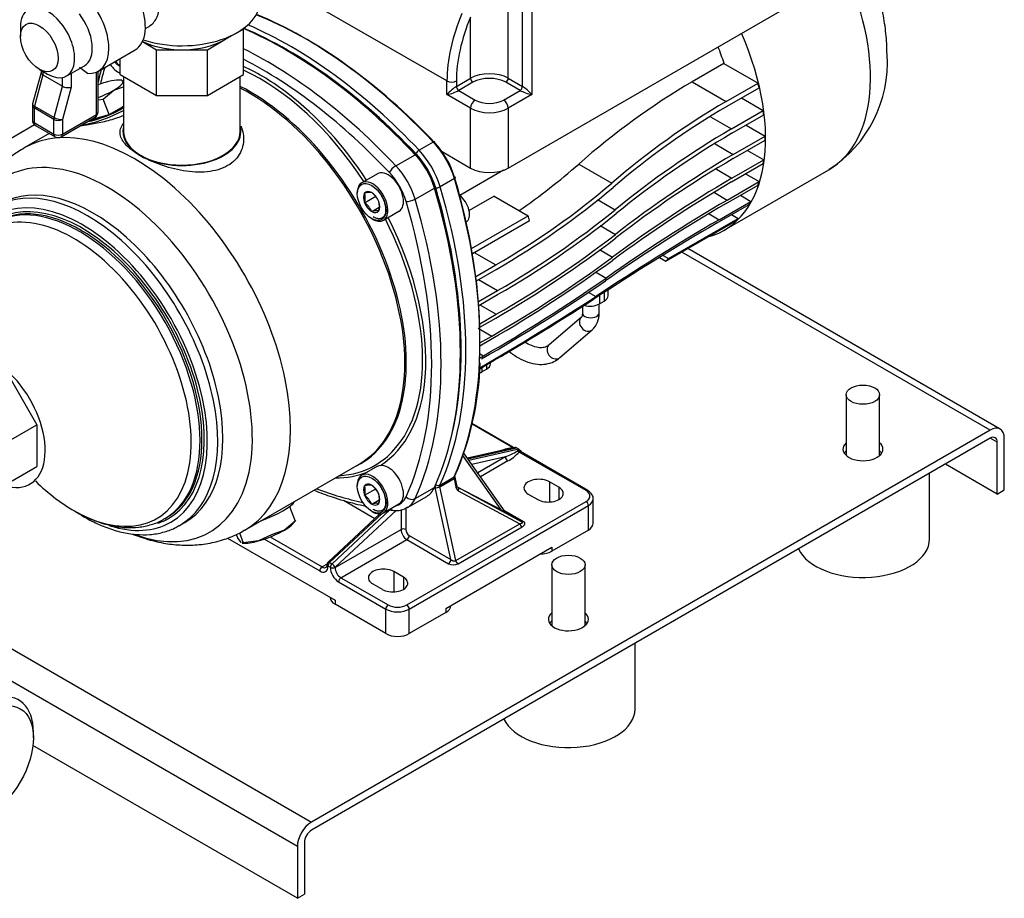
# Model space of a CAD drawing. Units: millimetres. Extents: x 0 to 410, y -5 to 287.
# Drawn here: x 342 to 386, y 94 to 133 of the extents above; entities that cross this region are included whole.
import ezdxf

# ---------------------------------------------------------------- set-up
doc = ezdxf.new("R2010")
doc.units = ezdxf.units.MM
for name, color, linetype in [('002619746', 7, 'Continuous'), ('161409720', 7, 'Continuous'), ('1_1-4_LINE-IN', 7, 'Continuous'), ('40X30_AV_MOUNT_M', 7, 'Continuous'), ('BASE', 7, 'Continuous'), ('CONTROL_BOX_STAN', 7, 'Continuous'), ('CORPO-POMPA-1-3H', 7, 'Continuous'), ('Default', 7, 'Continuous'), ('SM63-1-5HM-FCP', 7, 'Continuous'), ('TAPPO-1-4', 7, 'Continuous'), ('TECHNOSPEED', 7, 'Continuous'), ('VALVE_2', 7, 'Continuous')]:
    doc.layers.add(name, color=color, linetype=linetype)

# ---------------------------------------------------------------- blocks, each defined once
blk = doc.blocks.new('SE')
at = {"layer": '002619746', "color": 7, "linetype": 'Continuous'}
for p, q in [((346.406, 131.438), (346.492, 131.487)), ((358.061, 126.553), (357.361, 126.149)), ((357.488, 125.252), (357.995, 125.545)), ((357.806, 124.856), (358.144, 125.051)), ((358.336, 124.46), (359.036, 124.865)), ((358.061, 113.39), (357.361, 112.986)), ((357.488, 112.088), (357.995, 112.381)), ((357.806, 111.692), (358.144, 111.887)), ((358.336, 111.297), (359.036, 111.701))]:
    blk.add_line(p, q, dxfattribs=at)
for centre, radius, start, end in [((345.484, 131.023), 1.011, 24.2485, 36.7138), ((346.641, 130.611), 0.86, 99.5571, 105.814), ((357.731, 124.754), 0.954, 85.4607, 104.7471), ((356.693, 125.464), 0.823, 345.0669, 14.9331), ((357.194, 124.887), 1.022, 24.4021, 53.1859), ((356.884, 124.441), 1.011, 24.2485, 53.3395), ((357.363, 125.097), 0.79, 344.4318, 15.5682), ((358.041, 124.029), 0.86, 84.3938, 105.814), ((357.731, 111.59), 0.954, 85.4607, 104.7471), ((356.693, 112.3), 0.823, 345.0669, 14.9331), ((357.194, 111.723), 1.022, 24.4021, 53.1859), ((357.363, 111.933), 0.79, 344.4318, 15.5682), ((356.884, 111.277), 1.011, 24.2485, 53.3395), ((358.041, 110.866), 0.86, 84.3938, 105.814)]:
    blk.add_arc(centre, radius, start, end, dxfattribs=at)
for centre, major_axis, start_param, end_param in [((346.406, 131.862), (0.457, -0.792), 4.874625, 5.630778), ((346.406, 131.862), (-0.26, 0.45), 1.859212, 2.356194), ((346.406, 131.862), (-0.26, 0.45), -3.926991, -3.691319), ((346.449, 131.887), (0.488, -0.844), -0.816662, -0.722456), ((358.549, 125.709), (0.488, -0.844), 0, 3.141593), ((357.849, 125.305), (0.487, -0.844), 0, 3.958254), ((357.806, 125.28), (-0.26, 0.45), 0.261799, 1.308997), ((357.806, 125.28), (0.26, -0.45), 2.356194, 3.403392), ((357.806, 125.28), (0.26, -0.45), 1.308997, 2.356194), ((357.806, 125.28), (-0.26, 0.45), 1.308997, 2.356194), ((357.806, 125.28), (0.26, -0.45), 0.261799, 1.308997), ((357.806, 125.28), (-0.26, 0.45), 2.356194, 3.403392), ((357.849, 125.305), (0.487, -0.844), 5.466523, 6.283185), ((358.549, 112.545), (0.488, -0.844), 0, 3.141593), ((357.849, 112.141), (0.488, -0.844), 0, 3.958254), ((357.806, 112.117), (0.26, -0.45), 2.356194, 3.403392), ((357.806, 112.117), (-0.26, 0.45), 0.261799, 1.308997), ((357.806, 112.117), (0.26, -0.45), 1.308997, 2.356194), ((357.806, 112.117), (0.26, -0.45), 0.261799, 1.308997), ((357.806, 112.117), (-0.26, 0.45), 1.308997, 2.356194), ((357.806, 112.117), (-0.26, 0.45), 2.356194, 3.403392), ((357.849, 112.141), (0.488, -0.844), 5.466523, 6.283185)]:
    blk.add_ellipse(centre, major_axis=major_axis, ratio=0.57735, start_param=start_param, end_param=end_param, dxfattribs=at)
for centre in [(357.806, 125.28), (357.806, 112.117)]:
    blk.add_ellipse(centre, major_axis=(0.457, -0.792), ratio=0.57735, dxfattribs=at)
for points in [[(358.248, 125.544), (358.256, 125.532), (358.317, 125.444), (358.395, 125.234), (358.447, 124.97), (358.423, 124.744), (358.337, 124.593), (358.21, 124.524), (358.044, 124.529), (357.933, 124.583), (357.874, 124.612)], [(358.248, 112.38), (358.256, 112.368), (358.317, 112.281), (358.395, 112.07), (358.447, 111.807), (358.423, 111.58), (358.337, 111.429), (358.21, 111.36), (358.044, 111.365), (357.933, 111.419), (357.874, 111.449)]]:
    blk.add_open_spline(points, degree=3, knots=[0, 0, 0, 0, 0.019302, 0.165651, 0.311442, 0.45597, 0.59988, 0.747164, 0.886445, 1, 1, 1, 1], dxfattribs=at)
at = {"layer": '161409720', "color": 7, "linetype": 'Continuous'}
for p, q in [((367.291, 120.587), (367.291, 120.289)), ((368.041, 120.289), (368.041, 120.688)), ((367.246, 120.099), (365.792, 118.852)), ((366.28, 118.283), (367.734, 119.529))]:
    blk.add_line(p, q, dxfattribs=at)
blk.add_arc((367.078, 120.236), 0.965, 312.8861, 3.1101, dxfattribs=at)
for centre, major_axis, ratio, start_param, end_param in [((367.666, 120.289), (-0.375, 0), 0.57735, 0, 3.141593), ((367.49, 119.814), (-0.244, 0.285), 0.811769, 0, 3.141426), ((366.036, 118.568), (-0.244, 0.285), 0.811769, 0, 2.990788), ((366.036, 118.568), (-0.244, 0.285), 0.811769, 2.990788, 3.141593)]:
    blk.add_ellipse(centre, major_axis=major_axis, ratio=ratio, start_param=start_param, end_param=end_param, dxfattribs=at)
for points, knots in [([(367.291, 120.289), (367.29, 120.256), (367.287, 120.18), (367.256, 120.107), (367.25, 120.101), (367.246, 120.099)], [0, 0, 0, 0, 0.232922, 0.647785, 1, 1, 1, 1]), ([(365.792, 118.852), (365.766, 118.831), (365.692, 118.776), (365.54, 118.723), (365.297, 118.722), (365.011, 118.801), (364.799, 118.912), (364.696, 118.977)], [0, 0, 0, 0, 0.0575774, 0.1828862, 0.2940249, 0.4132529, 0.52185, 0.52185, 0.52185, 0.52185]), ([(363.991, 118.563), (363.993, 118.561), (364.13, 118.451), (364.41, 118.258), (364.84, 118.06), (365.257, 117.967), (365.652, 117.976), (366.006, 118.082), (366.185, 118.211), (366.28, 118.283)], [0.3799847, 0.3799847, 0.3799847, 0.3799847, 0.3816785, 0.4911254, 0.6015668, 0.7122337, 0.8089145, 0.9124722, 1, 1, 1, 1])]:
    blk.add_open_spline(points, degree=3, knots=knots, dxfattribs=at)
at = {"layer": '1_1-4_LINE-IN', "color": 7, "linetype": 'Continuous'}
blk.add_line((342.582, 101.181), (342.582, 101.426), dxfattribs=at)
blk.add_ellipse((340.354, 100.14), major_axis=(-1.575, -2.728), ratio=0.57735, start_param=2.356194, end_param=6.283185, dxfattribs=at)
blk.add_ellipse((340.566, 100.018), major_axis=(-1.425, -2.468), ratio=0.57735, dxfattribs=at)
at = {"layer": '40X30_AV_MOUNT_M', "color": 7, "linetype": 'Continuous'}
for p, q in [((379.167, 116.613), (379.167, 113.876)), ((380.667, 113.876), (380.667, 116.613)), ((382.917, 110.122), (382.917, 113.078)), ((365.909, 108.958), (365.909, 106.221)), ((367.409, 106.221), (367.409, 108.958)), ((369.659, 102.467), (369.659, 105.424))]:
    blk.add_line(p, q, dxfattribs=at)
for centre in [(379.917, 116.613), (366.659, 108.958)]:
    blk.add_ellipse(centre, major_axis=(0.75, 0), ratio=0.57735, dxfattribs=at)
for centre, start_param in [((379.917, 110.122), 0.261799), ((366.659, 102.467), 0.2618)]:
    blk.add_ellipse(centre, major_axis=(-3, 0), ratio=0.57735, start_param=start_param, end_param=3.141593, dxfattribs=at)
at = {"layer": 'BASE', "color": 7, "linetype": 'Continuous'}
for p, q in [((385.644, 115.021), (371.769, 123.032)), ((386.094, 115.065), (372.032, 123.184)), ((385.644, 115.021), (355.097, 97.384)), ((385.644, 114.653), (355.097, 97.017)), ((385.963, 114.47), (385.644, 114.653)), ((385.963, 112.143), (385.963, 114.47)), ((386.281, 112.326), (386.281, 114.653)), ((385.963, 112.143), (383.629, 113.49)), ((385.963, 112.143), (386.281, 112.326)), ((335.818, 108.515), (355.097, 97.384)), ((354.461, 96.282), (334.536, 107.786)), ((354.461, 93.955), (342.56, 100.826)), ((354.461, 96.282), (354.461, 93.955)), ((354.779, 96.466), (354.779, 94.139)), ((354.461, 93.955), (354.779, 94.139))]:
    blk.add_line(p, q, dxfattribs=at)
for centre, major_axis, start_param, end_param in [((385.644, 114.286), (-0.45, -0.779), 2.356194, 3.926991), ((379.917, 114.163), (0.9, 0), 2.555907, 6.283185), ((379.917, 114.163), (0.9, 0), 0, 0.585686), ((385.644, 114.286), (-0.225, -0.39), 2.356194, 3.926991), ((379.917, 113.796), (-0.9, 0), 5.6975, 5.921818), ((379.917, 113.796), (-0.9, 0), 3.50296, 3.727278), ((366.659, 106.509), (0.9, 0), 2.555908, 6.283185), ((366.659, 106.141), (-0.9, 0), 5.697501, 5.921818), ((366.659, 106.509), (0.9, 0), 0, 0.585687), ((366.659, 106.141), (-0.9, 0), 3.50296, 3.727279), ((355.097, 96.649), (0.45, 0.779), 0.785398, 2.356194), ((355.097, 96.649), (-0.225, -0.39), 3.926991, 5.497787)]:
    blk.add_ellipse(centre, major_axis=major_axis, ratio=0.57735, start_param=start_param, end_param=end_param, dxfattribs=at)
at = {"layer": 'CONTROL_BOX_STAN', "color": 7, "linetype": 'Continuous'}
blk.add_line((336.005, 124.941), (342.625, 128.763), dxfattribs=at)
at = {"layer": 'CORPO-POMPA-1-3H', "color": 7, "linetype": 'Continuous'}
for p, q in [((346.639, 130.93), (346.639, 128.456)), ((351.889, 128.456), (351.889, 130.93)), ((343.296, 128.369), (342.168, 127.718)), ((358.895, 126.909), (359.765, 127.411)), ((359.761, 125.409), (360.631, 125.911)), ((352.098, 110.518), (357.242, 113.488)), ((359.761, 111.935), (360.631, 112.437)), ((359.414, 111.537), (360.283, 112.039)), ((348.492, 111.035), (348.575, 111.082)), ((349.161, 110.728), (349.394, 110.863))]:
    blk.add_line(p, q, dxfattribs=at)
blk.add_arc((358.918, 112.29), 0.89, 261.4268, 305.5413, dxfattribs=at)
for centre, major_axis, ratio, start_param, end_param in [((353.931, 114.653), (-10.703, 18.537), 0.57735, 5.102073, 5.623336), ((353.061, 114.151), (-10.703, 18.537), 0.57735, 5.102073, 5.565595), ((352.849, 114.029), (-10.553, 18.277), 0.57735, 5.102073, 5.552318), ((360.114, 118.223), (-10.553, 18.277), 0.57735, 0.500361, 0.551925), ((352.849, 122.418), (5.23, -9.059), 0.57735, 2.195377, 2.466388), ((352.796, 122.387), (5.165, -8.946), 0.57735, 1.66532, 2.460477), ((352.33, 122.119), (-4.975, 8.617), 0.57735, 3.348625, 5.560561), ((352.277, 122.088), (-4.965, 8.6), 0.57735, 3.141593, 5.553122), ((352.849, 122.418), (5.23, -9.059), 0.57735, 1.664142, 2.195377), ((345.753, 129.397), (1.189, 0.461), 0.211325, 3.95987, 5.467674), ((345.753, 129.397), (-1.58, -0.613), 0.211325, 0.771744, 2.081767), ((347.133, 119.118), (4.965, -8.6), 0.57735, 0, 3.142284), ((349.264, 128.456), (2.655, 0), 0.57735, 2.991122, 3.926991), ((349.264, 128.456), (-2.655, 0), 0.57735, 0.785398, 3.292064), ((349.264, 128.456), (2.625, 0), 0.57735, 3.141593, 6.283185), ((345.918, 118.417), (-4.609, 7.983), 0.57735, 2.545075, 6.283185), ((359.143, 126.052), (-1.14, 1.975), 0.57735, 4.322704, 5.102073), ((358.813, 126.73), (-0.218, -0.206), 0.310184, 4.059725, 5.63052), ((358.274, 125.55), (1.14, -1.975), 0.57735, 1.181112, 1.960481), ((345.254, 118.034), (4.14, -7.171), 0.57735, 0, 3.141593), ((358.062, 125.428), (0.99, -1.715), 0.57735, 1.181112, 1.960481), ((345.021, 117.899), (-4.14, 7.171), 0.57735, 3.135302, 6.283185), ((346.665, 127.237), (10.703, -18.537), 0.57735, 0.389684, 1.181112), ((344.788, 117.764), (3.975, -6.885), 0.57735, 0, 3.663861), ((344.652, 117.686), (3.84, -6.651), 0.57735, 0.008548, 3.12312), ((344.735, 117.733), (-3.84, 6.651), 0.57735, 3.141593, 6.283185), ((344.788, 117.764), (3.877, -6.716), 0.57735, 0, 3.358957), ((344.384, 117.531), (-3.748, 6.491), 0.57735, 2.387396, 6.283185), ((359.566, 125.428), (-0.287, -0.086), 0.310184, 0.652665, 2.22346), ((345.583, 126.613), (10.553, -18.277), 0.57735, 0.389684, 1.181112), ((345.795, 126.735), (10.703, -18.537), 0.57735, 0.389684, 1.181112), ((352.849, 122.418), (5.23, -9.059), 0.57735, 0.695401, 1.47745), ((352.796, 122.387), (5.165, -8.946), 0.57735, 0.181195, 1.476273), ((352.849, 122.418), (5.23, -9.059), 0.57735, 0.023769, 0.695401), ((352.33, 122.119), (-4.975, 8.617), 0.57735, 3.078026, 3.348625), ((352.796, 122.387), (5.165, -8.946), 0.57735, 0, 0.181195), ((352.849, 122.418), (5.23, -9.059), 0.57735, 5.963436, 6.201146), ((352.796, 122.387), (5.165, -8.946), 0.57735, 6.003898, 6.283185), ((344.384, 117.531), (-3.748, 6.491), 0.57735, 2.026697, 2.387396), ((352.849, 130.808), (10.553, -18.277), 0.57735, -0.61848, -0.475424), ((359.143, 114.014), (-1.14, 1.975), 0.57735, 3.141593, 3.531277), ((352.775, 111.3), (-1.58, -0.613), 0.211325, 1.512754, 2.892667), ((358.062, 113.389), (-0.99, 1.715), 0.57735, 2.965391, 3.531277), ((359.566, 112.143), (-0.273, 0.125), 0.755283, 1.077792, 2.648587), ((358.274, 113.512), (-1.14, 1.975), 0.57735, 3.162503, 3.531277), ((358.813, 111.708), (0.028, 0.299), 0.755283, 2.502145, 3.142169), ((358.274, 113.512), (-1.14, 1.975), 0.57735, 3.141593, 3.162503), ((344.788, 117.764), (3.975, -6.885), 0.57735, 5.71982, 6.283185), ((344.788, 117.764), (3.877, -6.716), 0.57735, 6.165427, 6.283185), ((344.652, 117.686), (3.84, -6.651), 0.57735, 0, 0.008548), ((347.133, 119.118), (4.965, -8.6), 0.57735, 6.282903, 6.283185)]:
    blk.add_ellipse(centre, major_axis=major_axis, ratio=ratio, start_param=start_param, end_param=end_param, dxfattribs=at)
for points in [[(345.636, 131.258), (345.583, 131.064), (345.534, 130.867), (345.489, 130.667)], [(344.447, 111.376), (344.576, 111.292), (344.708, 111.211), (344.856, 111.122)], [(358.578, 111.433), (358.645, 111.425), (358.713, 111.418), (358.785, 111.41)]]:
    blk.add_open_spline(points, degree=3, dxfattribs=at)
for points, knots in [([(344.693, 128.719), (344.805, 128.731), (344.931, 128.748), (345.265, 128.8), (345.479, 128.839), (345.816, 128.915), (345.928, 128.943), (346.152, 129.005), (346.265, 129.04), (346.47, 129.11), (346.562, 129.145), (346.65, 129.182)], [0.0378694, 0.0378694, 0.0378694, 0.0378694, 0.125, 0.125, 0.25, 0.25, 0.3125, 0.3125, 0.375, 0.375, 0.4301336, 0.4301336, 0.4301336, 0.4301336]), ([(347.386, 127.372), (347.256, 127.448), (347.139, 127.524), (346.93, 127.68), (346.837, 127.761), (346.685, 127.921), (346.624, 128.001), (346.533, 128.163), (346.503, 128.245), (346.479, 128.406), (346.484, 128.487), (346.53, 128.649), (346.572, 128.732), (346.636, 128.818), (346.64, 128.824), (346.644, 128.829)], [0, 0, 0, 0, 0.0625, 0.0625, 0.125, 0.125, 0.1875, 0.1875, 0.25, 0.25, 0.3125, 0.3125, 0.375, 0.375, 0.3793958, 0.3793958, 0.3793958, 0.3793958]), ([(351.926, 128.687), (351.934, 128.667), (351.942, 128.648), (351.994, 128.507), (352.024, 128.379), (352.048, 128.126), (352.043, 127.999), (351.997, 127.748), (351.955, 127.623), (351.837, 127.391), (351.759, 127.282), (351.566, 127.081), (351.452, 126.992), (351.195, 126.843), (351.05, 126.781), (350.74, 126.689), (350.576, 126.658), (350.23, 126.624), (350.054, 126.621), (349.695, 126.638), (349.511, 126.658), (348.97, 126.747), (348.612, 126.845), (347.954, 127.081), (347.647, 127.221), (347.386, 127.372)], [0.1773315, 0.1773315, 0.1773315, 0.1773315, 0.1875, 0.1875, 0.25, 0.25, 0.3125, 0.3125, 0.375, 0.375, 0.4375, 0.4375, 0.5, 0.5, 0.5625, 0.5625, 0.625, 0.625, 0.6875, 0.6875, 0.75, 0.75, 0.875, 0.875, 1, 1, 1, 1]), ([(342.169, 127.703), (342.065, 127.647), (341.779, 127.491), (341.308, 127.109), (340.81, 126.594), (340.382, 126.001), (340.026, 125.345), (339.747, 124.626), (339.578, 123.982), (339.51, 123.581), (339.491, 123.446)], [0, 0, 0, 0, 0.0503181, 0.1620507, 0.273448, 0.3857881, 0.500271, 0.6178823, 0.73921, 0.8000391, 0.8000391, 0.8000391, 0.8000391]), ([(355.217, 112.31), (355.488, 112.202), (356.111, 111.973), (356.877, 111.749), (357.382, 111.633), (357.537, 111.6)], [0.6922446, 0.6922446, 0.6922446, 0.6922446, 0.7605734, 0.849814, 0.8896713, 0.8896713, 0.8896713, 0.8896713]), ([(344.412, 111.391), (344.539, 111.32), (344.852, 111.147), (345.423, 110.9), (346.072, 110.712), (346.711, 110.622), (347.323, 110.636), (347.886, 110.757), (348.3, 110.911), (348.481, 111.036), (348.524, 111.065)], [0, 0, 0, 0, 0.079206, 0.229174, 0.379211, 0.528529, 0.676237, 0.821521, 0.96422, 1, 1, 1, 1]), ([(344.856, 111.122), (344.986, 111.049), (345.307, 110.871), (345.891, 110.615), (346.553, 110.414), (347.204, 110.309), (347.829, 110.305), (348.408, 110.405), (348.855, 110.553), (349.061, 110.682), (349.126, 110.723)], [0, 0, 0, 0, 0.077198, 0.223661, 0.370205, 0.516376, 0.661657, 0.805495, 0.947632, 1, 1, 1, 1]), ([(347.037, 110.344), (347.092, 110.322), (347.43, 110.191), (348.015, 110.011), (348.803, 109.868), (349.57, 109.825), (350.338, 109.884), (351.081, 110.058), (351.682, 110.283), (351.977, 110.46), (352.089, 110.529)], [0.1840066, 0.1840066, 0.1840066, 0.1840066, 0.2102846, 0.3456303, 0.4650156, 0.5807738, 0.7056397, 0.8263972, 0.9435333, 1, 1, 1, 1])]:
    blk.add_open_spline(points, degree=3, knots=knots, dxfattribs=at)
at = {"layer": 'SM63-1-5HM-FCP', "color": 7, "linetype": 'Continuous'}
for p, q in [((373.664, 131.521), (372.233, 130.694)), ((373.664, 131.521), (375.196, 130.636)), ((372.233, 130.694), (373.764, 129.81)), ((373.764, 129.81), (375.196, 130.636)), ((373.814, 129.597), (375.246, 130.424)), ((374.451, 129.965), (375.43, 129.399)), ((373.063, 129.112), (373.999, 128.572)), ((373.999, 128.572), (375.43, 129.399)), ((374.023, 128.375), (375.455, 129.201)), ((374.659, 128.742), (375.515, 128.248)), ((374.083, 127.421), (375.515, 128.248)), ((360.58, 127.976), (359.944, 127.609)), ((373.266, 127.893), (374.083, 127.421)), ((374.083, 127.238), (375.515, 128.064)), ((359.777, 127.413), (359.768, 127.408)), ((374.719, 127.605), (375.455, 127.181)), ((367.125, 126.985), (368.612, 126.126)), ((373.321, 126.759), (374.023, 126.354)), ((373.999, 126.184), (375.43, 127.011)), ((374.023, 126.354), (375.455, 127.181)), ((361.528, 126.335), (360.891, 125.967)), ((363.737, 126.71), (361.775, 125.577)), ((373.666, 124.01), (378.386, 126.735)), ((374.635, 126.551), (375.246, 126.198)), ((360.638, 125.921), (360.63, 125.916)), ((373.764, 125.217), (375.196, 126.044)), ((373.814, 125.372), (375.246, 126.198)), ((363.323, 125.55), (362.191, 124.897)), ((363.323, 125.55), (364.855, 124.666)), ((373.231, 125.708), (373.814, 125.372)), ((374.401, 125.584), (374.874, 125.311)), ((367.968, 125.396), (368.77, 124.933)), ((373.362, 124.347), (374.794, 125.174)), ((373.442, 124.485), (374.874, 125.311)), ((362.302, 123.192), (364.855, 124.666)), ((371.172, 122.733), (374.301, 124.54)), ((372.991, 124.745), (373.442, 124.485)), ((373.998, 124.715), (374.301, 124.54)), ((362.34, 122.972), (364.905, 124.453)), ((368.086, 124.226), (368.782, 123.824)), ((371.053, 122.618), (374.182, 124.425)), ((362.412, 123.014), (363.392, 122.449)), ((368.06, 123.139), (368.649, 122.798)), ((370.763, 122.786), (371.053, 122.618)), ((370.919, 122.879), (371.172, 122.733)), ((362.494, 121.93), (363.392, 122.449)), ((362.519, 121.733), (363.416, 122.251)), ((367.887, 122.136), (368.362, 121.862)), ((362.621, 121.792), (363.476, 121.298)), ((362.612, 120.799), (363.476, 121.298)), ((362.625, 120.623), (363.476, 121.114)), ((367.554, 121.226), (367.895, 121.029)), ((368.064, 121.071), (368.064, 120.7)), ((368.276, 121.206), (368.276, 120.823)), ((368.452, 121.068), (368.452, 121.318)), ((362.681, 120.655), (363.416, 120.23)), ((368.064, 120.7), (368.276, 120.823)), ((362.669, 119.799), (363.416, 120.23)), ((362.674, 119.646), (363.392, 120.06)), ((362.597, 119.601), (363.208, 119.248)), ((362.681, 118.944), (363.208, 119.248)), ((362.679, 118.817), (363.158, 119.093)), ((362.656, 118.465), (362.835, 118.361)), ((362.663, 118.262), (362.835, 118.361)), ((362.973, 117.964), (362.973, 117.761)), ((363.148, 118.006), (363.148, 118.067)), ((362.761, 117.839), (362.761, 117.639)), ((362.761, 117.639), (362.973, 117.761)), ((364.15, 114.233), (362.324, 115.287)), ((364.172, 114.256), (362.332, 115.319)), ((363.812, 111.337), (361.951, 113.985)), ((364.05, 114.189), (362.114, 113.754)), ((362.129, 113.732), (364.325, 114.225)), ((364.431, 114.163), (362.181, 113.659)), ((364.203, 114.237), (364.272, 114.238)), ((364.272, 114.238), (364.238, 114.228)), ((364.431, 114.163), (364.325, 114.225)), ((364.436, 114.106), (364.494, 114.102)), ((367.454, 112.296), (364.443, 114.034)), ((364.494, 114.102), (364.565, 114.014)), ((367.529, 112.303), (364.502, 114.05)), ((363.628, 111.428), (361.912, 113.87)), ((363.828, 113.815), (362.31, 113.474)), ((363.828, 113.815), (362.578, 113.093)), ((363.934, 113.631), (362.7, 112.919)), ((360.878, 112.47), (361.514, 112.838)), ((360.882, 112.549), (361.518, 112.916)), ((361.514, 112.838), (361.597, 112.457)), ((361.647, 112.489), (361.559, 112.895)), ((366.234, 112.449), (365.81, 112.694)), ((365.81, 112.694), (365.81, 111.785)), ((361.374, 109.193), (360.67, 112.434)), ((361.598, 109.151), (360.878, 112.47)), ((361.653, 112.465), (361.641, 112.515)), ((361.644, 112.468), (361.678, 112.448)), ((363.628, 111.428), (361.645, 112.469)), ((361.678, 112.448), (364.569, 110.898)), ((361.706, 112.292), (364.471, 110.81)), ((364.855, 112.143), (365.28, 111.898)), ((366.234, 112.449), (366.234, 111.898)), ((356.534, 111.864), (357.955, 111.044)), ((359.393, 107.152), (367.454, 111.806)), ((367.78, 110.826), (367.78, 111.928)), ((358.179, 111.252), (355.844, 109.079)), ((355.915, 109.068), (358.284, 111.273)), ((356.021, 109.007), (358.625, 111.43)), ((356.158, 108.846), (358.912, 111.408)), ((359.128, 111.442), (359.128, 110.55)), ((359.34, 111.503), (359.34, 110.55)), ((359.499, 106.968), (367.56, 111.622)), ((363.756, 111.418), (364.642, 110.906)), ((364.569, 110.898), (363.813, 111.334)), ((367.56, 110.52), (367.56, 111.622)), ((361.598, 109.151), (364.471, 110.81)), ((356.158, 108.836), (359.128, 110.55)), ((361.7, 109.004), (364.573, 110.662)), ((367.56, 110.52), (365.916, 109.571)), ((351.31, 110.165), (356.158, 107.366)), ((352.979, 110.12), (355.469, 108.683)), ((353.238, 110.216), (355.575, 108.866)), ((356.423, 108.376), (359.393, 110.091)), ((359.393, 110.091), (361.268, 109.009)), ((359.499, 110.275), (361.374, 109.193)), ((361.143, 106.999), (365.916, 109.754)), ((365.916, 109.754), (365.916, 109.571)), ((355.915, 109.068), (356.021, 109.007)), ((355.798, 108.995), (355.575, 108.866)), ((355.796, 108.969), (355.796, 108.958)), ((355.84, 108.897), (355.84, 108.908)), ((355.84, 108.908), (355.946, 108.846)), ((355.946, 108.846), (355.946, 108.836)), ((356.158, 108.846), (356.158, 108.836)), ((359.234, 108.407), (358.81, 108.652)), ((358.81, 108.652), (358.81, 107.743)), ((356.317, 108.193), (358.438, 106.968)), ((356.423, 108.376), (358.544, 107.152)), ((359.234, 108.407), (359.234, 107.856)), ((357.855, 108.101), (358.279, 107.856)), ((355.938, 107.493), (355.938, 107.488)), ((356.158, 107.366), (356.158, 107.182)), ((358.438, 105.866), (356.158, 107.182)), ((358.438, 105.866), (358.438, 106.968)), ((359.499, 105.866), (359.499, 106.968)), ((361.143, 106.815), (359.499, 105.866)), ((361.143, 106.999), (361.143, 106.815)), ((361.363, 107.121), (361.363, 107.125))]:
    blk.add_line(p, q, dxfattribs=at)
for centre, radius, start, end in [((375.345, 131.532), 5.671, 302.567, 3.8231), ((388.556, 102.848), 32.278, 120.3789, 131.6016), ((391.266, 99.885), 34.667, 120.3217, 130.8038), ((391.651, 99.096), 35.334, 120.3182, 130.5567), ((394.342, 93.77), 40.312, 120.308, 129.3718), ((394.781, 92.859), 41.137, 120.3055, 129.1474), ((398.045, 86.412), 47.497, 120.2988, 128.0326), ((398.624, 85.236), 48.646, 120.2969, 127.814), ((345.434, 151.961), 33.081, 305.0902, 310.9745), ((403.143, 76.505), 57.731, 120.29237, 126.69052), ((345.699, 153.107), 35.398, 299.9892, 310.3394), ((345.187, 153.835), 36.467, 299.9922, 310.1018), ((404.052, 74.734), 59.585, 120.29084, 126.46258), ((414.326, 55.901), 80.312, 120.33495, 124.94299), ((412.417, 59.408), 76.429, 120.33627, 125.19914), ((342.887, 156.953), 41.173, 300.0035, 308.9491), ((342.234, 157.901), 42.48, 300.0038, 308.7284), ((436.588, 16.051), 125.402, 120.27738, 123.25189), ((430.879, 26.113), 113.912, 120.27985, 123.56733), ((338.212, 163.671), 50.358, 300.0009, 307.4003), ((339.107, 162.33), 48.614, 300.0029, 307.6199), ((333.53, 170.679), 59.379, 299.987, 306.2591), ((332.163, 172.818), 62.024, 299.98188, 306.02496), ((321.366, 190.088), 82.931, 299.93879, 304.48986), ((323.93, 185.885), 77.93, 299.94905, 304.76024), ((300.387, 225.245), 124.171, 300.10781, 302.93383), ((292.262, 239.153), 140.318, 300.11753, 302.5835), ((348.834, 118.469), 13.865, 336.5774, 358.2365), ((362.703, 116.747), 3.141, 290.9906, 301.8147), ((363.153, 115.14), 1.699, 297.3446, 319.3786), ((366.597, 103.202), 11.275, 102.3943, 103.0942), ((364.246, 114.387), 0.151, 237.5876, 275.9964), ((364.09, 114.762), 0.555, 279.0429, 285.5153), ((364.445, 113.955), 0.151, 93.3631, 125.1954), ((361.831, 112.494), 0.237, 189.0129, 238.3055), ((355.946, 108.969), 0.15, 132.9343, 180), ((361.139, 109.205), 0.235, 303.1402, 356.8865), ((361.489, 109.432), 0.478, 242.4136, 296.2864)]:
    blk.add_arc(centre, radius, start, end, dxfattribs=at)
for centre, major_axis, ratio, start_param, end_param in [((373.871, 134.555), (-4.515, 7.82), 0.57735, 3.141593, 4.517346), ((354.885, 115.204), (-10.65, 18.446), 0.57735, 5.105322, 5.649355), ((354.779, 115.143), (-10.725, 18.576), 0.57735, 5.105322, 5.640622), ((354.037, 114.714), (-10.65, 18.446), 0.57735, 5.105322, 5.63106), ((354.143, 114.776), (-10.725, 18.576), 0.57735, 5.105322, 5.623911), ((369.151, 131.83), (-4.515, 7.82), 0.57735, 2.99148, 4.517346), ((369.151, 131.83), (3.487, -6.041), 0.57735, 1.200437, 1.317177), ((369.151, 131.83), (4.5, -7.794), 0.57735, 1.077014, 1.103222), ((354.037, 114.714), (-10.613, 18.381), 0.57735, -1.177863, -1.010559), ((369.151, 131.83), (4.5, -7.794), 0.57735, 0.923335, 0.948622), ((369.151, 131.83), (4.5, -7.794), 0.57735, 0.772898, 0.797898), ((360.54, 127.886), (-0.109, -0.103), 0.312636, 2.488282, 4.059079), ((359.911, 126.495), (-1.237, 2.143), 0.57735, 4.319456, 5.105322), ((360.017, 126.557), (-1.162, 2.014), 0.57735, 4.319456, 5.105322), ((359.168, 126.067), (1.125, -1.949), 0.57735, 1.177863, 1.96373), ((359.903, 127.519), (-0.109, -0.103), 0.312636, 4.059079, 5.629876), ((359.168, 126.067), (1.162, -2.014), 0.57735, 1.177863, 1.96373), ((359.274, 126.128), (1.237, -2.143), 0.57735, 1.177863, 1.96373), ((369.151, 131.83), (4.5, -7.794), 0.57735, 0.622174, 0.647461), ((347.514, 127.727), (10.725, -18.576), 0.57735, 0.391237, 1.177863), ((361.43, 126.344), (-0.144, -0.043), 0.312636, 2.224107, 3.794905), ((347.62, 127.789), (10.65, -18.446), 0.57735, 0.728145, 1.177863), ((346.771, 127.299), (10.613, -18.381), 0.57735, 1.01064, 1.177863), ((360.793, 125.977), (-0.144, -0.043), 0.312636, 0.653308, 2.224107), ((346.771, 127.299), (10.65, -18.446), 0.57735, 0.513485, 1.177863), ((346.877, 127.36), (10.725, -18.576), 0.57735, 0.391237, 1.177863), ((369.151, 131.83), (4.5, -7.794), 0.57735, 0.467574, 0.493783), ((361.68, 125.029), (-0.375, 0.65), 0.57735, 3.141593, 5.318157), ((369.151, 131.83), (4.5, -7.794), 0.57735, 0.304585, 0.332582), ((358.81, 125.86), (4.5, -7.794), 0.57735, 1.077014, 1.103222), ((369.151, 131.83), (4.5, -7.794), 0.57735, 0.126179, 0.157432), ((366.022, 130.024), (4.5, -7.794), 0.57735, 0.126179, 0.157432), ((367.852, 121.068), (-0.6, 0), 0.57735, 2.356194, 3.141593), ((367.64, 120.945), (-0.6, 0), 0.57735, 1.107285, 2.356194), ((362.548, 118.006), (-0.6, 0), 0.57735, 2.356194, 3.141593), ((362.336, 117.883), (-0.6, 0), 0.57735, -4.114027, -3.926991), ((363.06, 113.686), (-1.29, -0.526), 0.139725, 3.650372, 4.261277), ((364.164, 114.363), (0.021, -0.148), 0.394033, 5.711794, 6.143758), ((364.227, 114.376), (0.054, -0.14), 0.903151, 5.551034, 5.957942), ((364.325, 114.096), (-0.072, 0.136), 0.576201, 5.542362, 6.07165), ((364.443, 114.157), (-0.124, 0.084), 0.760585, 1.395071, 2.045843), ((364.431, 114.035), (-0.072, 0.136), 0.576201, 4.909414, 5.542362), ((364.516, 114.192), (-0.007, -0.15), 0.628906, 5.362392, 5.892501), ((363.934, 113.754), (-0.075, 0.13), 0.57735, 0.785398, 2.356194), ((360.784, 112.652), (-0.137, 0.062), 0.754801, 1.225374, 2.647013), ((361.616, 112.812), (-0.075, 0.13), 0.57735, 0.391237, 1.064651), ((361.412, 112.863), (-0.147, -0.032), 0.395845, 2.250683, 3.127094), ((361.42, 113.02), (-0.137, 0.062), 0.754801, 2.647013, 3.141083), ((361.42, 113.02), (-0.137, 0.062), 0.754801, 3.141083, 3.167213), ((365.333, 112.418), (0.675, 0), 0.57735, 0.785398, 3.926991), ((360.873, 112.384), (-0.15, 0.26), 0.57735, 0.793602, 1.064651), ((360.776, 112.495), (-0.147, -0.032), 0.395845, 0.679916, 2.250683), ((360.98, 112.445), (-0.075, 0.13), 0.57735, 0.391237, 1.064651), ((365.757, 112.173), (-0.675, 0), 0.57735, 0.785398, 3.926991), ((367.454, 112.173), (-0.075, -0.13), 0.57735, 3.141392, 3.927006), ((367.03, 112.051), (-0.6, 0), 0.57735, 2.356194, 3.926991), ((367.454, 111.683), (-0.075, 0.13), 0.57735, 3.926991, 5.497787), ((367.03, 111.928), (-0.75, 0), 0.57735, 2.356194, 3.138051), ((363.522, 111.49), (0.293, -0.156), 0.013817, -1.192674, -0.101154), ((364.573, 110.785), (0.075, -0.13), 0.577349, 4.206244, 5.497785), ((364.642, 111.029), (-0.075, -0.13), 0.57735, 0.023252, 0.785398), ((367.03, 110.826), (-0.75, 0), 0.57735, 2.356194, 3.141593), ((359.234, 110.489), (-0.15, 0), 0.57735, 3.926991, 5.497787), ((359.393, 110.397), (-0.188, 0.325), 0.57735, 0.785398, 2.356194), ((359.499, 110.458), (-0.112, 0.195), 0.57735, 0.785398, 2.356194), ((359.393, 110.214), (-0.075, -0.13), 0.57735, 0.785398, 2.35623), ((365.386, 109.877), (0.75, 0), 0.57735, 4.702388, 5.497787), ((355.946, 108.969), (0.075, 0.13), 0.57735, 1.082102, 2.356194), ((355.946, 108.969), (0.102, -0.11), 0.383322, 2.246054, 3.141595), ((355.469, 109.111), (-0.262, 0.455), 0.57735, 2.356194, 3.926991), ((355.575, 108.744), (0.075, 0.13), 0.57735, 0.785398, 2.356194), ((355.575, 109.172), (-0.188, 0.325), 0.57735, 2.356194, 3.145339), ((355.946, 108.969), (0.15, 0), 0.57735, 3.141593, 3.926991), ((355.946, 108.958), (0.15, 0), 0.57735, 3.141593, 3.926907), ((356.052, 108.908), (0.075, 0.13), 0.57735, 1.082104, 2.356194), ((356.052, 108.908), (0.15, 0), 0.57735, 3.926991, 5.497786), ((356.052, 108.897), (0.15, 0), 0.57735, 3.926991, 5.497787), ((356.317, 108.621), (-0.262, 0.455), 0.57735, 0.785398, 2.356194), ((356.052, 108.908), (-0.102, 0.11), 0.383322, 3.81685, 5.387647), ((356.423, 108.683), (-0.188, 0.325), 0.57735, 0.785398, 2.356194), ((358.332, 108.376), (0.675, 0), 0.57735, 0.785398, 3.926991), ((356.423, 108.254), (0.075, 0.13), 0.57735, 0.785398, 2.356111), ((358.757, 108.131), (-0.675, 0), 0.57735, 0.785398, 3.926991), ((356.688, 107.488), (0.75, 0), 0.57735, 3.141593, 3.926991), ((358.544, 107.029), (0.075, 0.13), 0.57735, 0.785398, 2.356194), ((358.969, 107.274), (-0.75, 0), 0.57735, 0.785398, 2.356194), ((358.969, 107.397), (-0.6, 0), 0.57735, 0.785398, 2.356194), ((359.393, 107.029), (-0.075, 0.13), 0.57735, 3.926991, 5.497802), ((360.613, 107.121), (-0.75, 0), 0.57735, 2.356194, 3.141593), ((358.969, 106.172), (0.75, 0), 0.57735, 3.926991, 5.497787)]:
    blk.add_ellipse(centre, major_axis=major_axis, ratio=ratio, start_param=start_param, end_param=end_param, dxfattribs=at)
for points, knots in [([(381.003, 131.91), (381, 132.094), (380.992, 132.527), (380.908, 133.321), (380.731, 134.23), (380.473, 135.147), (380.242, 135.778), (380.108, 136.103), (380.097, 136.128)], [0, 0, 0, 0, 0.028152, 0.0779886, 0.1277586, 0.1773967, 0.2268297, 0.2310612, 0.2310612, 0.2310612, 0.2310612]), ([(364.172, 114.256), (364.173, 114.256), (364.175, 114.255), (364.178, 114.252), (364.18, 114.25), (364.182, 114.247), (364.183, 114.245), (364.184, 114.243), (364.184, 114.241), (364.183, 114.239), (364.183, 114.239)], [0.5555926, 0.5555926, 0.5555926, 0.5555926, 0.5882353, 0.6470588, 0.7058824, 0.7647059, 0.8235294, 0.8823529, 0.9411765, 1, 1, 1, 1]), ([(364.443, 114.034), (364.443, 114.037), (364.444, 114.041), (364.446, 114.047), (364.449, 114.051), (364.454, 114.055), (364.462, 114.056), (364.469, 114.056), (364.473, 114.056), (364.473, 114.056), (364.473, 114.056), (364.473, 114.056)], [0, 0, 0, 0, 0.166664, 0.333327, 0.499991, 0.666654, 0.833318, 0.999981, 0.999981, 0.999981, 1, 1, 1, 1]), ([(364.473, 114.056), (364.475, 114.055), (364.481, 114.054), (364.491, 114.052), (364.505, 114.047), (364.521, 114.039), (364.537, 114.03), (364.549, 114.023), (364.555, 114.02)], [0, 0, 0, 0, 0.0375725, 0.1010944, 0.1709592, 0.2479987, 0.3327265, 0.4183036, 0.4183036, 0.4183036, 0.4183036]), ([(361.559, 112.895), (361.556, 112.909), (361.552, 112.932), (361.555, 112.954), (361.556, 112.957), (361.557, 112.957)], [0, 0, 0, 0, 0.3596009, 0.6949065, 0.9808178, 0.9808178, 0.9808178, 0.9808178]), ([(361.678, 112.448), (361.698, 112.436), (361.712, 112.414), (361.723, 112.357), (361.719, 112.324), (361.706, 112.292)], [0, 0, 0, 0, 0.5, 0.5, 1, 1, 1, 1]), ([(367.775, 111.927), (367.777, 111.935), (367.789, 111.995), (367.736, 112.12), (367.637, 112.234), (367.56, 112.284), (367.529, 112.303)], [0, 0, 0, 0, 0.048526, 0.426486, 0.802304, 1, 1, 1, 1]), ([(361.374, 109.193), (361.378, 109.189), (361.385, 109.183), (361.398, 109.174), (361.409, 109.167), (361.419, 109.162), (361.436, 109.154), (361.459, 109.145), (361.491, 109.137), (361.521, 109.134), (361.55, 109.135), (361.577, 109.141), (361.591, 109.148), (361.598, 109.151)], [0, 0, 0, 0, 0.068988, 0.130741, 0.18526, 0.232546, 0.272601, 0.410116, 0.531638, 0.656199, 0.772513, 0.887408, 1, 1, 1, 1]), ([(355.796, 108.958), (355.794, 108.935), (355.792, 108.89), (355.772, 108.854), (355.766, 108.85), (355.762, 108.849)], [0, 0, 0, 0, 0.292171, 0.673968, 1, 1, 1, 1])]:
    blk.add_open_spline(points, degree=3, knots=knots, dxfattribs=at)
for points in [[(364.183, 114.239), (364.182, 114.238), (364.181, 114.237), (364.177, 114.235), (364.171, 114.234), (364.162, 114.233), (364.155, 114.233), (364.15, 114.233)], [(364.471, 110.81), (364.481, 110.811), (364.5, 110.814), (364.524, 110.82), (364.544, 110.825), (364.56, 110.832), (364.574, 110.838), (364.584, 110.845), (364.591, 110.852), (364.596, 110.859), (364.597, 110.866), (364.595, 110.874), (364.59, 110.882), (364.581, 110.89), (364.573, 110.895), (364.569, 110.898)], [(364.573, 110.662), (364.585, 110.669), (364.608, 110.684), (364.636, 110.705), (364.658, 110.726), (364.676, 110.746), (364.689, 110.766), (364.698, 110.786), (364.703, 110.805), (364.704, 110.824), (364.701, 110.842), (364.693, 110.86), (364.68, 110.877), (364.663, 110.893), (364.65, 110.902), (364.642, 110.906)]]:
    blk.add_open_spline(points, degree=3, dxfattribs=at)
for points, weights in [([(361.641, 112.514), (361.645, 112.495), (361.628, 112.475), (361.597, 112.457)], [1.00271413172, 0.986517910062, 1.0428082946, 1.17158528533]), ([(361.7, 109.004), (361.65, 109.033), (361.612, 109.09), (361.598, 109.151)], [1.0669192179, 0.950878225543, 0.985752534457, 1.17154214465])]:
    blk.add_rational_spline(points, weights, degree=3, dxfattribs=at)
at = {"layer": 'TAPPO-1-4', "color": 7, "linetype": 'Continuous'}
for p, q in [((346.554, 130.759), (346.49, 130.766)), ((346.595, 130.73), (346.551, 130.736)), ((345.725, 129.91), (346.205, 130.314)), ((346.205, 130.314), (346.639, 130.466)), ((346.639, 130.674), (346.595, 130.73)), ((345.493, 129.882), (345.725, 129.91)), ((345.992, 129.221), (345.725, 129.91)), ((345.992, 129.221), (346.512, 129.521)), ((346.512, 129.521), (346.639, 129.594)), ((345.16, 128.984), (345.341, 129.036)), ((345.341, 129.036), (345.992, 129.221)), ((354.109, 111.584), (354.364, 110.926)), ((354.364, 110.926), (353.884, 110.522)), ((354.242, 110.786), (354.397, 110.963)), ((351.852, 110.392), (352.022, 109.955)), ((353.884, 110.522), (353.323, 110.325)), ((351.709, 110.322), (351.762, 110.186)), ((351.932, 109.967), (351.762, 110.186)), ((351.974, 109.938), (352.038, 109.931)), ((352.022, 109.955), (351.976, 109.961)), ((352.713, 110.036), (352.022, 109.955)), ((353.323, 110.325), (352.713, 110.036))]:
    blk.add_line(p, q, dxfattribs=at)
for centre, major_axis, start_param, end_param in [((345.424, 130.244), (1.189, 0.461), 0.108316, 1.155513), ((345.424, 130.244), (1.189, 0.461), 1.155513, 1.431541), ((345.424, 130.244), (-1.189, -0.461), 1.546431, 2.202711), ((345.424, 130.244), (-1.189, -0.461), 2.202711, 3.249908), ((345.742, 129.424), (-1.189, -0.461), -4.502681, -3.943723), ((345.742, 129.424), (-1.189, -0.461), 0.908528, 1.60557), ((353.103, 110.452), (1.189, 0.461), 4.297106, 5.344303), ((353.103, 110.452), (-1.189, -0.461), -4.080475, -3.525432), ((353.103, 110.452), (-1.189, -0.461), 0.383839, 1.155513)]:
    blk.add_ellipse(centre, major_axis=major_axis, ratio=0.211325, start_param=start_param, end_param=end_param, dxfattribs=at)
at = {"layer": 'TECHNOSPEED', "color": 7, "linetype": 'Continuous'}
for p, q in [((363.954, 126.809), (383.47, 138.076)), ((361.196, 130.728), (352.789, 135.582)), ((363.954, 130.85), (363.954, 134.89)), ((364.59, 130.483), (364.59, 134.523)), ((365.015, 134.523), (365.015, 130.116)), ((362.257, 130.85), (362.257, 133.605)), ((361.62, 130.483), (362.257, 130.85)), ((363.954, 130.85), (364.59, 130.483)), ((361.196, 130.116), (361.196, 130.728)), ((361.62, 130.728), (361.62, 130.483)), ((362.363, 130.667), (361.726, 130.299)), ((361.726, 130.299), (362.469, 129.871)), ((363.742, 129.871), (364.484, 130.299)), ((364.484, 130.299), (363.848, 130.667)), ((362.257, 129.503), (361.196, 130.116)), ((365.015, 130.116), (363.954, 129.503)), ((362.257, 126.809), (362.257, 129.503)), ((363.954, 129.503), (363.954, 126.809)), ((360.972, 127.551), (362.257, 126.809))]:
    blk.add_line(p, q, dxfattribs=at)
for centre, major_axis, ratio, start_param, end_param in [((365.439, 133.177), (-3, -5.196), 0.57735, 4.928166, 5.497787), ((365.651, 133.055), (-2.85, -4.936), 0.57735, 4.928166, 5.497787), ((363.105, 130.361), (-1.2, 0), 0.57735, 3.926991, 5.497787), ((362.363, 130.789), (-0.075, 0.13), 0.57735, 0.785398, 2.356194), ((363.105, 130.238), (1.05, 0), 0.57735, 0.785398, 2.356194), ((363.848, 130.789), (0.075, 0.13), 0.57735, 3.926991, 5.497787), ((361.408, 130.85), (-0.3, 0), 0.57735, 0.785398, 2.356194), ((361.408, 130.238), (-0.297, -0.27), 0.16157, 3.781262, 5.352059), ((361.408, 130.238), (0.382, 0.122), 0.16157, 4.072719, 5.643516), ((361.726, 130.422), (-0.075, 0.13), 0.57735, 0.785398, 2.356194), ((364.484, 130.422), (0.075, 0.13), 0.57735, 3.926991, 5.497787), ((364.802, 130.238), (0.382, -0.122), 0.16157, 3.781262, 5.352059), ((364.802, 130.238), (-0.297, 0.27), 0.16157, 4.072719, 5.643516), ((362.469, 129.626), (0.15, 0.26), 0.57735, 0.785398, 2.356194), ((363.105, 130.238), (-0.9, 0), 0.57735, 0.785398, 2.356194), ((363.742, 129.626), (-0.15, 0.26), 0.57735, 3.926991, 5.497787), ((363.105, 129.993), (1.2, 0), 0.57735, 3.926991, 5.497787), ((363.105, 127.299), (1.2, 0), 0.57735, 3.926991, 5.497787)]:
    blk.add_ellipse(centre, major_axis=major_axis, ratio=ratio, start_param=start_param, end_param=end_param, dxfattribs=at)
at = {"layer": 'VALVE_2', "color": 7, "linetype": 'Continuous'}
for p, q in [((341.998, 133.153), (341.998, 132.724)), ((347.619, 133.084), (347.737, 133.152)), ((351.863, 132.972), (352.035, 133.072)), ((352.035, 133.072), (352.035, 133.09)), ((352.035, 131.014), (352.035, 133.072)), ((350.412, 132.135), (351.127, 132.547)), ((351.226, 132.602), (351.756, 132.908)), ((345.51, 131.174), (347.154, 132.123)), ((347.488, 132.497), (348.116, 132.135)), ((348.116, 132.135), (349.127, 132.135)), ((348.116, 130.077), (348.116, 132.135)), ((349.4, 132.135), (350.412, 132.135)), ((350.412, 130.077), (350.412, 132.135)), ((346.492, 131.014), (346.492, 131.741)), ((342.847, 131.255), (343.218, 131.04)), ((342.927, 131.208), (342.927, 131.102)), ((344.08, 130.955), (344.876, 131.414)), ((345.021, 131.071), (344.65, 131.339)), ((342.927, 131.11), (342.544, 129.693)), ((343.006, 131.004), (342.625, 129.596)), ((343.006, 131.163), (343.006, 131.004)), ((343.006, 131.004), (343.897, 130.489)), ((343.897, 130.489), (343.897, 130.887)), ((344.279, 131.069), (344.279, 130.45)), ((345.414, 129.222), (345.414, 131.127)), ((345.493, 129.332), (345.493, 131.164)), ((346.492, 131.014), (348.116, 130.077)), ((350.412, 130.077), (352.035, 131.014)), ((343.516, 129.082), (343.897, 130.489)), ((344.279, 130.45), (343.886, 128.998)), ((348.116, 130.077), (350.412, 130.077)), ((342.534, 129.623), (342.534, 128.964)), ((343.504, 128.998), (342.613, 129.513)), ((342.613, 129.513), (342.613, 128.854)), ((342.625, 129.596), (343.516, 129.082)), ((343.504, 128.34), (343.504, 128.998)), ((343.83, 128.216), (345.358, 129.098)), ((343.886, 128.34), (345.414, 129.222)), ((343.886, 128.998), (343.886, 128.34)), ((342.613, 128.854), (343.504, 128.34)), ((342.669, 128.731), (343.56, 128.216)), ((341.59, 117.244), (342.738, 115.255)), ((341.572, 114.582), (342.738, 115.255)), ((342.738, 115.255), (342.738, 113.38)), ((341.629, 112.74), (342.738, 113.38))]:
    blk.add_line(p, q, dxfattribs=at)
for centre, radius, start, end in [((349.264, 136.935), 4.803, 268.3708, 271.6292), ((342.804, 129.623), 0.27, 164.8688, 180), ((342.804, 128.964), 0.27, 180, 240), ((345.223, 129.332), 0.27, 300, 0), ((343.695, 128.45), 0.27, 240, 300)]:
    blk.add_arc(centre, radius, start, end, dxfattribs=at)
for centre, major_axis, ratio, start_param, end_param in [((346.029, 134.072), (-1.125, 1.949), 0.57735, 3.141593, 5.841474), ((344.385, 133.122), (-1.125, 1.949), 0.57735, 2.767711, 5.08627), ((349.264, 134.347), (-3.525, 0), 0.57735, 1.054239, 3.141593), ((343.218, 132.449), (-0.862, 1.494), 0.57735, 0, 0.785398), ((343.218, 132.449), (-0.862, 1.494), 0.57735, 2.356194, 6.283185), ((344.013, 132.908), (-0.863, 1.494), 0.57735, 3.141593, 4.948899), ((349.264, 133.735), (2.775, 0), 0.57735, 4.761614, 5.448562), ((349.264, 133.735), (2.775, 0), 0.57735, -0.834623, -0.785398), ((349.264, 133.735), (-2.775, 0), 0.57735, 0.877593, 1.521571), ((343.197, 131.074), (0.269, -0.036), 0.467545, 3.203611, 3.989009), ((344.088, 130.56), (0.269, -0.036), 0.467545, 3.989009, 5.559806), ((342.804, 129.623), (0.27, 0), 0.57735, 3.141593, 3.926991), ((342.804, 129.623), (0.261, -0.07), 0.341129, 3.141593, 4.051028), ((342.804, 129.623), (-0.135, -0.234), 0.57735, 5.143407, 5.497787), ((342.804, 128.964), (0.27, 0), 0.57735, 3.141593, 3.926991), ((343.695, 129.109), (-0.135, -0.234), 0.57735, 5.143407, 5.497787), ((343.695, 129.109), (0.27, 0), 0.57735, 3.926991, 5.497787), ((343.695, 129.109), (0.261, -0.07), 0.341129, 4.051028, 5.621824), ((345.223, 129.332), (-0.135, 0.234), 0.57735, 3.141593, 3.926991), ((345.223, 129.332), (-0.27, 0), 0.57735, 2.356194, 3.141593), ((342.804, 128.964), (0.135, 0.234), 0.57735, 2.356194, 3.141593), ((343.695, 128.45), (0.27, 0), 0.57735, 3.926991, 5.497787), ((343.695, 128.45), (0.135, 0.234), 0.57735, 2.356194, 3.141593), ((343.695, 128.45), (-0.135, 0.234), 0.57735, 3.141593, 3.926991), ((340.778, 115.449), (-1.65, 2.858), 0.57735, 2.729381, 6.283185)]:
    blk.add_ellipse(centre, major_axis=major_axis, ratio=ratio, start_param=start_param, end_param=end_param, dxfattribs=at)
blk.add_ellipse((342.847, 132.234), major_axis=(0.6, -1.039), ratio=0.57735, dxfattribs=at)
blk.add_open_spline([(347.737, 133.152), (347.737, 133.152), (347.737, 133.152), (347.882, 133.236), (348.005, 133.355), (348.179, 133.645), (348.228, 133.813), (348.228, 133.994)], degree=3, knots=[0.8749861, 0.8749861, 0.8749861, 0.8749861, 0.875, 0.875, 0.9375, 0.9375, 1, 1, 1, 1], dxfattribs=at)

msp = doc.modelspace()

# ---------------------------------------------------------------- block references
at = {"layer": 'Default'}
msp.add_blockref('SE', (0, 0), dxfattribs=at)

doc.saveas('drawing.dxf')
